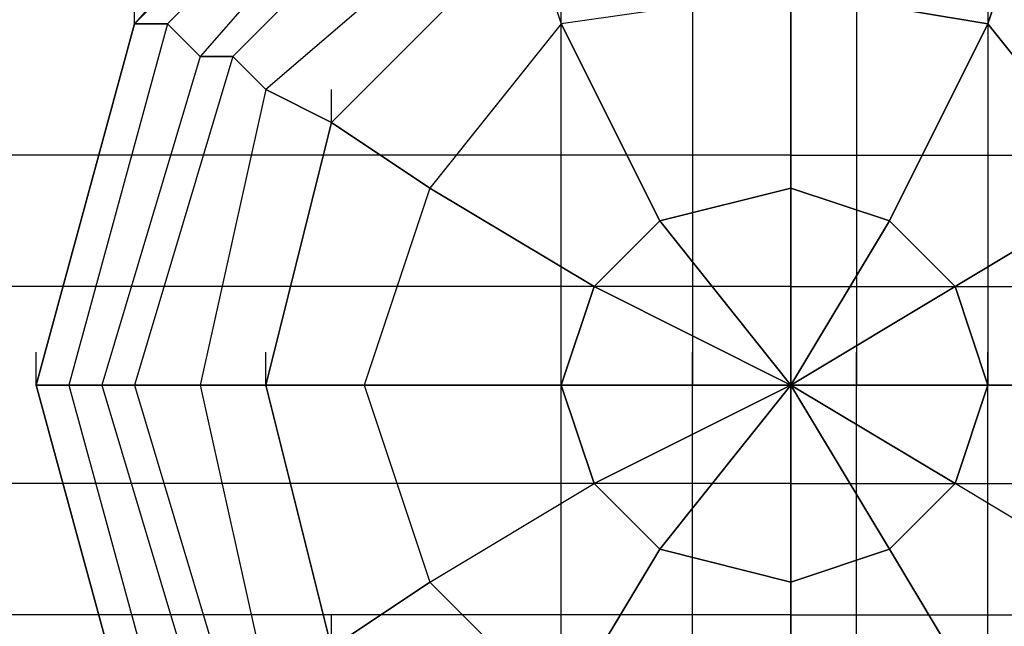
# Model space of a CAD drawing. Units: millimetres. Extents: x -8292 to 16738, y -3915 to 14495.
# Drawn here: x 904 to 1031, y 1167 to 1245 of the extents above; entities that cross this region are included whole.
import ezdxf

# ---------------------------------------------------------------- set-up
doc = ezdxf.new("R2010")
doc.units = ezdxf.units.MM
doc.layers.add('DRAUFSICHT', color=7, linetype='Continuous')

msp = doc.modelspace()

# ---------------------------------------------------------------- linework, layer by layer
at = {"layer": 'DRAUFSICHT', "lineweight": 25}
for points in [[(973.67075, 1198.03275), (973.67075, 4398.44244), (990.60341, 4398.44244)], [(973.67075, 1198.03275), (973.67075, 4398.44244)], [(973.67075, 4398.44244), (990.60341, 4398.44244), (990.60341, 1198.03275), (973.67075, 1198.03275), (1028.70619, 1198.03275), (990.60341, 1198.03275)], [(1011.77354, 4398.44244), (990.60341, 4398.44244), (990.60341, 1198.03275)], [(990.60341, 4398.44244), (1011.77354, 4398.44244), (1011.77354, 1198.03275)], [(1028.70619, 4398.44244), (1011.77354, 4398.44244), (1011.77354, 1198.03275)], [(1011.77354, 4398.44244), (1028.70619, 4398.44244), (1028.70619, 1198.03275)], [(1028.70619, 4398.44244), (1028.70619, 1198.03275)], [(1003.29859, 1998.13947), (1003.29859, 1198.03275), (1079.50416, 1198.03275), (1079.50416, 1998.13947), (1003.29859, 1998.13947), (1003.29859, 1198.03275)], [(1003.29859, 1198.03275), (1003.29859, 1998.13947)], [(952.50063, 1282.71325), (918.63532, 1244.61047), (905.94013, 1198.03275), (918.63532, 1151.47225), (952.50063, 1117.60694), (1003.29859, 1104.91175), (1049.87632, 1117.60694), (1083.74163, 1151.47225), (1096.43681, 1198.03275), (1083.74163, 1244.61047), (1049.87632, 1282.71325)], [(952.50063, 1282.71325), (918.63532, 1244.61047), (905.94013, 1198.03275), (918.63532, 1151.47225), (952.50063, 1113.36947), (1003.29859, 1100.67428), (1049.87632, 1113.36947), (1083.74163, 1151.47225), (1096.43681, 1198.03275), (1083.74163, 1244.61047), (1049.87632, 1282.71325)], [(952.50063, 1282.71325), (918.63532, 1244.61047), (905.94013, 1198.03275), (918.63532, 1151.47225), (952.50063, 1113.36947), (1003.29859, 1100.67428), (1049.87632, 1113.36947), (1083.74163, 1151.47225), (1096.43681, 1198.03275), (1083.74163, 1244.61047), (1049.87632, 1282.71325)], [(952.50063, 1282.71325), (918.63532, 1244.61047), (905.94013, 1198.03275), (918.63532, 1151.47225), (952.50063, 1113.36947), (1003.29859, 1100.67428), (1049.87632, 1113.36947), (1083.74163, 1151.47225), (1096.43681, 1198.03275), (1083.74163, 1244.61047), (1049.87632, 1282.71325)], [(952.50063, 1282.71325), (918.63532, 1244.61047), (905.94013, 1198.03275), (918.63532, 1151.47225), (952.50063, 1113.36947), (1003.29859, 1100.67428), (1049.87632, 1113.36947), (1083.74163, 1151.47225), (1096.43681, 1198.03275), (1083.74163, 1244.61047), (1049.87632, 1282.71325)], [(952.50063, 1282.71325), (918.63532, 1244.61047), (905.94013, 1198.03275), (918.63532, 1151.47225), (952.50063, 1113.36947), (1003.29859, 1100.67428), (1049.87632, 1113.36947), (1083.74163, 1151.47225), (1096.43681, 1198.03275), (1083.74163, 1244.61047), (1049.87632, 1282.71325)], [(952.50063, 1282.71325), (918.63532, 1244.61047), (905.94013, 1198.03275), (918.63532, 1151.47225), (952.50063, 1113.36947), (1003.29859, 1100.67428), (1049.87632, 1113.36947), (1083.74163, 1151.47225), (1096.43681, 1198.03275), (1083.74163, 1244.61047), (1049.87632, 1282.71325)], [(952.50063, 1282.71325), (918.63532, 1244.61047), (905.94013, 1198.03275), (918.63532, 1151.47225), (952.50063, 1113.36947), (1003.29859, 1100.67428), (1049.87632, 1113.36947), (1083.74163, 1151.47225), (1096.43681, 1198.03275), (1083.74163, 1244.61047), (1049.87632, 1282.71325)], [(952.50063, 1282.71325), (918.63532, 1244.61047), (905.94013, 1198.03275), (918.63532, 1151.47225), (952.50063, 1113.36947), (1003.29859, 1100.67428), (1049.87632, 1113.36947), (1083.74163, 1151.47225), (1096.43681, 1198.03275), (1083.74163, 1244.61047), (1049.87632, 1282.71325)], [(952.50063, 1282.71325), (918.63532, 1244.61047), (905.94013, 1198.03275), (918.63532, 1151.47225), (952.50063, 1113.36947), (1003.29859, 1100.67428), (1049.87632, 1113.36947), (1083.74163, 1151.47225), (1096.43681, 1198.03275), (1083.74163, 1244.61047), (1049.87632, 1282.71325)], [(952.50063, 1282.71325), (918.63532, 1244.61047), (905.94013, 1198.03275), (918.63532, 1151.47225), (952.50063, 1117.60694), (1003.29859, 1104.91175), (1049.87632, 1117.60694), (1083.74163, 1151.47225), (1096.43681, 1198.03275), (1083.74163, 1244.61047), (1049.87632, 1282.71325)], [(952.50063, 1282.71325), (918.63532, 1244.61047), (905.94013, 1198.03275), (918.63532, 1151.47225), (952.50063, 1117.60694), (1003.29859, 1104.91175), (1049.87632, 1117.60694), (1083.74163, 1151.47225), (1096.43681, 1198.03275), (1083.74163, 1244.61047), (1049.87632, 1282.71325)], [(952.50063, 1282.71325), (918.63532, 1244.61047), (905.94013, 1198.03275), (918.63532, 1151.47225), (952.50063, 1113.36947), (1003.29859, 1100.67428), (1049.87632, 1113.36947), (1083.74163, 1151.47225), (1096.43681, 1198.03275), (1083.74163, 1244.61047), (1049.87632, 1282.71325)], [(952.50063, 1282.71325), (918.63532, 1244.61047), (905.94013, 1198.03275), (918.63532, 1151.47225), (952.50063, 1113.36947), (1003.29859, 1100.67428), (1049.87632, 1113.36947), (1083.74163, 1151.47225), (1096.43681, 1198.03275), (1083.74163, 1244.61047), (1049.87632, 1282.71325)], [(952.50063, 1282.71325), (918.63532, 1244.61047), (905.94013, 1198.03275), (918.63532, 1151.47225), (952.50063, 1113.36947), (1003.29859, 1100.67428), (1049.87632, 1113.36947), (1083.74163, 1151.47225), (1096.43681, 1198.03275), (1083.74163, 1244.61047), (1049.87632, 1282.71325)], [(952.50063, 1282.71325), (918.63532, 1244.61047), (905.94013, 1198.03275), (918.63532, 1151.47225), (952.50063, 1113.36947), (1003.29859, 1100.67428), (1049.87632, 1113.36947), (1083.74163, 1151.47225), (1096.43681, 1198.03275), (1083.74163, 1244.61047), (1049.87632, 1282.71325)], [(952.50063, 1282.71325), (918.63532, 1244.61047), (905.94013, 1198.03275), (918.63532, 1151.47225), (952.50063, 1113.36947), (1003.29859, 1100.67428), (1049.87632, 1113.36947), (1083.74163, 1151.47225), (1096.43681, 1198.03275), (1083.74163, 1244.61047), (1049.87632, 1282.71325)], [(952.50063, 1282.71325), (918.63532, 1244.61047), (905.94013, 1198.03275), (918.63532, 1151.47225), (952.50063, 1113.36947), (1003.29859, 1100.67428), (1049.87632, 1113.36947), (1083.74163, 1151.47225), (1096.43681, 1198.03275), (1083.74163, 1244.61047), (1049.87632, 1282.71325)], [(952.50063, 1282.71325), (918.63532, 1244.61047), (905.94013, 1198.03275), (918.63532, 1151.47225), (952.50063, 1113.36947), (1003.29859, 1100.67428), (1049.87632, 1113.36947), (1083.74163, 1151.47225), (1096.43681, 1198.03275), (1083.74163, 1244.61047), (1049.87632, 1282.71325)], [(952.50063, 1282.71325), (918.63532, 1244.61047), (905.94013, 1198.03275), (918.63532, 1151.47225), (952.50063, 1113.36947), (1003.29859, 1100.67428), (1049.87632, 1113.36947), (1083.74163, 1151.47225), (1096.43681, 1198.03275), (1083.74163, 1244.61047), (1049.87632, 1282.71325)], [(952.50063, 1282.71325), (918.63532, 1244.61047), (905.94013, 1198.03275), (918.63532, 1151.47225), (952.50063, 1113.36947), (1003.29859, 1100.67428), (1049.87632, 1113.36947), (1083.74163, 1151.47225), (1096.43681, 1198.03275), (1083.74163, 1244.61047), (1049.87632, 1282.71325)], [(952.50063, 1282.71325), (918.63532, 1244.61047), (905.94013, 1198.03275), (918.63532, 1151.47225), (952.50063, 1117.60694), (1003.29859, 1104.91175), (1049.87632, 1117.60694), (1083.74163, 1151.47225), (1096.43681, 1198.03275), (1083.74163, 1244.61047), (1049.87632, 1282.71325)], [(918.63532, 1244.61047), (952.50063, 1282.71325)], [(918.63532, 1244.61047), (952.50063, 1282.71325)], [(918.63532, 1244.61047), (952.50063, 1282.71325)], [(918.63532, 1244.61047), (952.50063, 1282.71325)], [(918.63532, 1244.61047), (952.50063, 1282.71325)], [(918.63532, 1244.61047), (952.50063, 1282.71325)], [(918.63532, 1244.61047), (952.50063, 1282.71325)], [(918.63532, 1244.61047), (952.50063, 1282.71325)], [(918.63532, 1244.61047), (952.50063, 1282.71325)], [(918.63532, 1244.61047), (952.50063, 1282.71325)], [(918.63532, 1244.61047), (952.50063, 1282.71325)], [(918.63532, 1244.61047), (952.50063, 1282.71325)], [(918.63532, 1244.61047), (952.50063, 1282.71325)], [(918.63532, 1244.61047), (952.50063, 1282.71325)], [(918.63532, 1244.61047), (952.50063, 1282.71325)], [(918.63532, 1244.61047), (952.50063, 1282.71325)], [(918.63532, 1244.61047), (952.50063, 1282.71325)], [(918.63532, 1244.61047), (952.50063, 1282.71325)], [(952.50063, 1278.47578), (918.63532, 1244.61047), (905.94013, 1198.03275), (918.63532, 1151.47225), (952.50063, 1117.60694), (1003.29859, 1104.91175), (1049.87632, 1117.60694), (1083.74163, 1151.47225), (1096.43681, 1198.03275), (1083.74163, 1244.61047), (1049.87632, 1278.47578)], [(952.50063, 1278.47578), (918.63532, 1244.61047), (905.94013, 1198.03275), (918.63532, 1151.47225), (952.50063, 1117.60694), (1003.29859, 1104.91175), (1049.87632, 1117.60694), (1083.74163, 1151.47225), (1096.43681, 1198.03275), (1083.74163, 1244.61047), (1049.87632, 1278.47578)], [(952.50063, 1278.47578), (918.63532, 1244.61047), (905.94013, 1198.03275), (918.63532, 1151.47225), (952.50063, 1117.60694), (1003.29859, 1104.91175), (1049.87632, 1117.60694), (1083.74163, 1151.47225), (1096.43681, 1198.03275), (1083.74163, 1244.61047), (1049.87632, 1278.47578)], [(952.50063, 1278.47578), (918.63532, 1244.61047), (905.94013, 1198.03275), (918.63532, 1151.47225), (952.50063, 1117.60694), (1003.29859, 1104.91175), (1049.87632, 1117.60694), (1083.74163, 1151.47225), (1096.43681, 1198.03275), (1083.74163, 1244.61047), (1049.87632, 1278.47578)], [(956.7381, 1278.47578), (922.87279, 1244.61047), (910.16038, 1198.03275), (922.87279, 1151.47225), (956.7381, 1121.84441), (1003.29859, 1109.132), (1045.63885, 1121.84441), (1079.50416, 1151.47225), (1092.19934, 1198.03275), (1079.50416, 1244.61047), (1045.63885, 1278.47578)], [(956.7381, 1278.47578), (922.87279, 1244.61047), (910.16038, 1198.03275), (922.87279, 1151.47225), (956.7381, 1117.60694), (1003.29859, 1104.91175), (1045.63885, 1117.60694), (1079.50416, 1151.47225), (1092.19934, 1198.03275), (1079.50416, 1244.61047), (1045.63885, 1278.47578)], [(956.7381, 1278.47578), (922.87279, 1244.61047), (910.16038, 1198.03275), (922.87279, 1151.47225), (956.7381, 1117.60694), (1003.29859, 1104.91175), (1045.63885, 1117.60694), (1079.50416, 1151.47225), (1092.19934, 1198.03275), (1079.50416, 1244.61047), (1045.63885, 1278.47578)], [(956.7381, 1278.47578), (922.87279, 1244.61047), (910.16038, 1198.03275), (922.87279, 1151.47225), (956.7381, 1121.84441), (1003.29859, 1109.132), (1045.63885, 1121.84441), (1079.50416, 1151.47225), (1092.19934, 1198.03275), (1079.50416, 1244.61047), (1045.63885, 1278.47578)], [(956.7381, 1278.47578), (922.87279, 1244.61047), (910.16038, 1198.03275), (922.87279, 1151.47225), (956.7381, 1121.84441), (1003.29859, 1109.132), (1045.63885, 1121.84441), (1079.50416, 1151.47225), (1092.19934, 1198.03275), (1079.50416, 1244.61047), (1045.63885, 1278.47578)], [(956.7381, 1278.47578), (922.87279, 1244.61047), (910.16038, 1198.03275), (922.87279, 1151.47225), (956.7381, 1117.60694), (1003.29859, 1104.91175), (1045.63885, 1117.60694), (1079.50416, 1151.47225), (1092.19934, 1198.03275), (1079.50416, 1244.61047), (1045.63885, 1278.47578)], [(956.7381, 1278.47578), (922.87279, 1244.61047), (910.16038, 1198.03275), (922.87279, 1151.47225), (956.7381, 1117.60694), (1003.29859, 1104.91175), (1045.63885, 1117.60694), (1079.50416, 1151.47225), (1092.19934, 1198.03275), (1079.50416, 1244.61047), (1045.63885, 1278.47578)], [(956.7381, 1278.47578), (922.87279, 1244.61047), (910.16038, 1198.03275), (922.87279, 1151.47225), (956.7381, 1121.84441), (1003.29859, 1109.132), (1045.63885, 1121.84441), (1079.50416, 1151.47225), (1092.19934, 1198.03275), (1079.50416, 1244.61047), (1045.63885, 1278.47578)], [(952.50063, 1278.47578), (918.63532, 1244.61047), (922.87279, 1244.61047)], [(956.7381, 1278.47578), (922.87279, 1244.61047), (918.63532, 1244.61047)], [(918.63532, 1244.61047), (952.50063, 1278.47578)], [(1003.29859, 1278.47578), (960.95834, 1270.00084), (931.3305, 1240.373), (918.63532, 1198.03275), (931.3305, 1155.70972), (960.95834, 1126.06465), (1003.29859, 1117.60694), (1041.40138, 1126.06465), (1071.02922, 1155.70972), (1083.74163, 1198.03275), (1071.02922, 1240.373), (1041.40138, 1270.00084), (1003.29859, 1278.47578)], [(1003.29859, 1278.47578), (960.95834, 1270.00084), (931.3305, 1240.373), (918.63532, 1198.03275), (931.3305, 1155.70972), (960.95834, 1126.06465), (1003.29859, 1117.60694), (1041.40138, 1126.06465), (1071.02922, 1155.70972), (1083.74163, 1198.03275), (1071.02922, 1240.373), (1041.40138, 1270.00084), (1003.29859, 1278.47578)], [(952.50063, 1278.47578), (918.63532, 1244.61047), (922.87279, 1244.61047)], [(956.7381, 1278.47578), (922.87279, 1244.61047), (918.63532, 1244.61047)], [(918.63532, 1244.61047), (952.50063, 1278.47578)], [(1003.29859, 1278.47578), (960.95834, 1270.00084), (931.3305, 1240.373), (918.63532, 1198.03275), (931.3305, 1155.70972), (960.95834, 1126.06465), (1003.29859, 1117.60694), (1041.40138, 1126.06465), (1071.02922, 1155.70972), (1083.74163, 1198.03275), (1071.02922, 1240.373), (1041.40138, 1270.00084), (1003.29859, 1278.47578)], [(1003.29859, 1278.47578), (960.95834, 1270.00084), (931.3305, 1240.373), (918.63532, 1198.03275), (931.3305, 1155.70972), (960.95834, 1126.06465), (1003.29859, 1117.60694), (1041.40138, 1126.06465), (1071.02922, 1155.70972), (1083.74163, 1198.03275), (1071.02922, 1240.373), (1041.40138, 1270.00084), (1003.29859, 1278.47578)], [(956.7381, 1278.47578), (922.87279, 1244.61047)], [(956.7381, 1278.47578), (922.87279, 1244.61047), (927.09303, 1240.373)], [(956.7381, 1278.47578), (922.87279, 1244.61047)], [(956.7381, 1278.47578), (922.87279, 1244.61047)], [(956.7381, 1278.47578), (922.87279, 1244.61047), (927.09303, 1240.373)], [(956.7381, 1278.47578), (922.87279, 1244.61047)], [(956.7381, 1274.23831), (927.09303, 1240.373), (914.39785, 1198.03275), (927.09303, 1155.70972), (956.7381, 1121.84441), (1003.29859, 1113.36947), (1045.63885, 1121.84441), (1075.26669, 1155.70972), (1087.96187, 1198.03275), (1075.26669, 1240.373), (1045.63885, 1274.23831)], [(956.7381, 1274.23831), (927.09303, 1240.373), (914.39785, 1198.03275), (927.09303, 1155.70972), (956.7381, 1121.84441), (1003.29859, 1113.36947), (1045.63885, 1121.84441), (1075.26669, 1155.70972), (1087.96187, 1198.03275), (1075.26669, 1240.373), (1045.63885, 1274.23831)], [(956.7381, 1274.23831), (927.09303, 1240.373), (914.39785, 1198.03275), (927.09303, 1155.70972), (956.7381, 1121.84441), (1003.29859, 1113.36947), (1045.63885, 1121.84441), (1075.26669, 1155.70972), (1087.96187, 1198.03275), (1075.26669, 1240.373), (1045.63885, 1274.23831)], [(956.7381, 1274.23831), (927.09303, 1240.373), (914.39785, 1198.03275), (927.09303, 1155.70972), (956.7381, 1121.84441), (1003.29859, 1113.36947), (1045.63885, 1121.84441), (1075.26669, 1155.70972), (1087.96187, 1198.03275), (1075.26669, 1240.373), (1045.63885, 1274.23831)], [(956.7381, 1274.23831), (927.09303, 1240.373), (922.87279, 1244.61047)], [(956.7381, 1274.23831), (927.09303, 1240.373), (922.87279, 1244.61047)], [(956.7381, 1274.23831), (927.09303, 1240.373), (931.3305, 1240.373)], [(1003.29859, 1274.23831), (965.19581, 1261.54312), (935.56797, 1236.13553), (927.09303, 1198.03275), (935.56797, 1159.94719), (965.19581, 1134.53959), (1003.29859, 1121.84441), (1037.16391, 1134.53959), (1066.79175, 1159.94719), (1075.26669, 1198.03275), (1066.79175, 1236.13553), (1037.16391, 1261.54312), (1003.29859, 1274.23831)], [(1003.29859, 1274.23831), (965.19581, 1261.54312), (935.56797, 1236.13553), (927.09303, 1198.03275), (935.56797, 1159.94719), (965.19581, 1134.53959), (1003.29859, 1121.84441), (1037.16391, 1134.53959), (1066.79175, 1159.94719), (1075.26669, 1198.03275), (1066.79175, 1236.13553), (1037.16391, 1261.54312), (1003.29859, 1274.23831)], [(956.7381, 1274.23831), (927.09303, 1240.373), (931.3305, 1240.373)], [(1003.29859, 1274.23831), (965.19581, 1261.54312), (935.56797, 1236.13553), (927.09303, 1198.03275), (935.56797, 1159.94719), (965.19581, 1134.53959), (1003.29859, 1121.84441), (1037.16391, 1134.53959), (1066.79175, 1159.94719), (1075.26669, 1198.03275), (1066.79175, 1236.13553), (1037.16391, 1261.54312), (1003.29859, 1274.23831)], [(1003.29859, 1274.23831), (965.19581, 1261.54312), (935.56797, 1236.13553), (927.09303, 1198.03275), (935.56797, 1159.94719), (965.19581, 1134.53959), (1003.29859, 1121.84441), (1037.16391, 1134.53959), (1066.79175, 1159.94719), (1075.26669, 1198.03275), (1066.79175, 1236.13553), (1037.16391, 1261.54312), (1003.29859, 1274.23831)], [(1003.29859, 1274.23831), (1003.29859, 1265.78059), (969.43328, 1257.30565), (965.19581, 1261.54312), (935.56797, 1236.13553), (944.04291, 1231.89806), (969.43328, 1257.30565)], [(1003.29859, 1274.23831), (1003.29859, 1265.78059), (969.43328, 1257.30565), (965.19581, 1261.54312), (935.56797, 1236.13553), (944.04291, 1231.89806), (969.43328, 1257.30565)], [(960.95834, 1270.00084), (931.3305, 1240.373), (927.09303, 1240.373)], [(960.95834, 1270.00084), (931.3305, 1240.373), (927.09303, 1240.373)], [(960.95834, 1270.00084), (931.3305, 1240.373), (935.56797, 1236.13553)], [(960.95834, 1270.00084), (931.3305, 1240.373), (935.56797, 1236.13553)], [(1003.29859, 1265.78059), (969.43328, 1257.30565), (944.04291, 1231.89806), (935.56797, 1198.03275), (944.04291, 1164.16743), (969.43328, 1138.77706), (1003.29859, 1130.30212), (1032.92644, 1138.77706), (1058.33403, 1164.16743), (1066.79175, 1198.03275), (1058.33403, 1231.89806), (1032.92644, 1257.30565), (1003.29859, 1265.78059)], [(1003.29859, 1265.78059), (969.43328, 1257.30565), (944.04291, 1231.89806), (935.56797, 1198.03275), (944.04291, 1164.16743), (969.43328, 1138.77706), (1003.29859, 1130.30212), (1032.92644, 1138.77706), (1058.33403, 1164.16743), (1066.79175, 1198.03275), (1058.33403, 1231.89806), (1032.92644, 1257.30565), (1003.29859, 1265.78059)], [(1003.29859, 1265.78059), (1003.29859, 1248.84794), (973.67075, 1244.61047)], [(1003.29859, 1265.78059), (1003.29859, 1248.84794), (1028.70619, 1244.61047)], [(965.19581, 1261.54312), (935.56797, 1236.13553), (931.3305, 1240.373)], [(965.19581, 1261.54312), (935.56797, 1236.13553), (931.3305, 1240.373)], [(969.43328, 1257.30565), (944.04291, 1231.89806), (935.56797, 1236.13553), (927.09303, 1198.03275), (935.56797, 1198.03275), (944.04291, 1231.89806)], [(969.43328, 1257.30565), (944.04291, 1231.89806), (935.56797, 1236.13553), (927.09303, 1198.03275), (935.56797, 1198.03275), (944.04291, 1231.89806)], [(969.43328, 1257.30565), (944.04291, 1231.89806), (935.56797, 1198.03275), (944.04291, 1164.16743), (969.43328, 1138.77706), (1003.29859, 1130.30212), (1032.92644, 1138.77706), (1058.33403, 1164.16743), (1066.79175, 1198.03275), (1058.33403, 1231.89806), (1032.92644, 1257.30565)], [(969.43328, 1257.30565), (944.04291, 1231.89806), (935.56797, 1198.03275), (944.04291, 1164.16743), (969.43328, 1138.77706), (1003.29859, 1130.30212), (1032.92644, 1138.77706), (1058.33403, 1164.16743), (1066.79175, 1198.03275), (1058.33403, 1231.89806), (1032.92644, 1257.30565)], [(944.04291, 1231.89806), (969.43328, 1257.30565), (973.67075, 1244.61047)], [(969.43328, 1257.30565), (973.67075, 1244.61047), (956.7381, 1223.44034)], [(1028.70619, 1244.61047), (1032.92644, 1257.30565)], [(1032.92644, 1257.30565), (1028.70619, 1244.61047), (1045.63885, 1223.44034)], [(918.63532, 1244.61047), (918.63532, 1248.84794)], [(918.63532, 1244.61047), (918.63532, 1248.84794)], [(1003.29859, 1248.84794), (973.67075, 1244.61047)], [(1003.29859, 1248.84794), (1003.29859, 1223.44034), (1015.99378, 1219.20287)], [(1028.70619, 1244.61047), (1003.29859, 1248.84794)], [(1003.29859, 1223.44034), (1003.29859, 1248.84794)], [(918.63532, 1244.61047), (905.94013, 1198.03275), (910.16038, 1198.03275)], [(922.87279, 1244.61047), (910.16038, 1198.03275), (905.94013, 1198.03275)], [(905.94013, 1198.03275), (918.63532, 1244.61047)], [(905.94013, 1198.03275), (918.63532, 1244.61047)], [(905.94013, 1198.03275), (918.63532, 1244.61047)], [(905.94013, 1198.03275), (918.63532, 1244.61047)], [(905.94013, 1198.03275), (918.63532, 1244.61047)], [(905.94013, 1198.03275), (918.63532, 1244.61047)], [(905.94013, 1198.03275), (918.63532, 1244.61047)], [(905.94013, 1198.03275), (918.63532, 1244.61047)], [(905.94013, 1198.03275), (918.63532, 1244.61047)], [(905.94013, 1198.03275), (918.63532, 1244.61047)], [(918.63532, 1244.61047), (905.94013, 1198.03275), (910.16038, 1198.03275)], [(922.87279, 1244.61047), (910.16038, 1198.03275), (905.94013, 1198.03275)], [(905.94013, 1198.03275), (918.63532, 1244.61047)], [(905.94013, 1198.03275), (918.63532, 1244.61047)], [(905.94013, 1198.03275), (918.63532, 1244.61047)], [(905.94013, 1198.03275), (918.63532, 1244.61047)], [(905.94013, 1198.03275), (918.63532, 1244.61047)], [(905.94013, 1198.03275), (918.63532, 1244.61047)], [(905.94013, 1198.03275), (918.63532, 1244.61047)], [(905.94013, 1198.03275), (918.63532, 1244.61047)], [(905.94013, 1198.03275), (918.63532, 1244.61047)], [(905.94013, 1198.03275), (918.63532, 1244.61047)], [(922.87279, 1244.61047), (910.16038, 1198.03275)], [(922.87279, 1244.61047), (910.16038, 1198.03275), (914.39785, 1198.03275)], [(922.87279, 1244.61047), (910.16038, 1198.03275)], [(922.87279, 1244.61047), (910.16038, 1198.03275)], [(922.87279, 1244.61047), (910.16038, 1198.03275), (914.39785, 1198.03275)], [(922.87279, 1244.61047), (910.16038, 1198.03275)], [(973.67075, 1244.61047), (956.7381, 1223.44034)], [(986.36594, 1219.20287), (973.67075, 1244.61047)], [(973.67075, 1244.61047), (986.36594, 1219.20287), (1003.29859, 1223.44034)], [(1028.70619, 1244.61047), (1015.99378, 1219.20287), (1024.46872, 1210.74516)], [(1015.99378, 1219.20287), (1028.70619, 1244.61047)], [(1045.63885, 1223.44034), (1028.70619, 1244.61047)], [(927.09303, 1240.373), (914.39785, 1198.03275), (910.16038, 1198.03275)], [(927.09303, 1240.373), (914.39785, 1198.03275), (910.16038, 1198.03275)], [(927.09303, 1240.373), (914.39785, 1198.03275), (918.63532, 1198.03275)], [(931.3305, 1240.373), (918.63532, 1198.03275), (914.39785, 1198.03275)], [(927.09303, 1240.373), (914.39785, 1198.03275), (918.63532, 1198.03275)], [(931.3305, 1240.373), (918.63532, 1198.03275), (914.39785, 1198.03275)], [(931.3305, 1240.373), (918.63532, 1198.03275), (927.09303, 1198.03275)], [(931.3305, 1240.373), (918.63532, 1198.03275), (927.09303, 1198.03275)], [(935.56797, 1236.13553), (927.09303, 1198.03275), (918.63532, 1198.03275)], [(935.56797, 1236.13553), (927.09303, 1198.03275), (918.63532, 1198.03275)], [(944.04291, 1231.89806), (944.04291, 1236.13553)], [(944.04291, 1231.89806), (935.56797, 1198.03275), (927.09303, 1198.03275), (935.56797, 1159.94719), (944.04291, 1164.16743), (935.56797, 1198.03275)], [(944.04291, 1231.89806), (935.56797, 1198.03275), (927.09303, 1198.03275), (935.56797, 1159.94719), (944.04291, 1164.16743), (935.56797, 1198.03275)], [(935.56797, 1198.03275), (944.04291, 1231.89806)], [(944.04291, 1231.89806), (956.7381, 1223.44034), (948.26316, 1198.03275)], [(956.7381, 1223.44034), (944.04291, 1231.89806)], [(1003.29859, 1227.67781), (1003.29859, 1231.89806)], [(1003.29859, 1227.67781), (1003.29859, 1231.89806)], [(1003.29859, 1227.67781), (1003.29859, 1231.89806)], [(1003.29859, 1227.67781), (1003.29859, 1231.89806)], [(1003.29859, 1227.67781), (1003.29859, 1231.89806)], [(1003.29859, 1227.67781), (1003.29859, 1231.89806)], [(1003.29859, 1227.67781), (1003.29859, 1210.74516), (0, 1210.74516)], [(1003.29859, 1227.67781), (0, 1227.67781), (0, 1210.74516)], [(1003.29859, 1210.74516), (1003.29859, 1227.67781), (0, 1227.67781)], [(1003.29859, 1227.67781), (1003.29859, 1210.74516), (0, 1210.74516)], [(1003.29859, 1227.67781), (0, 1227.67781), (0, 1210.74516)], [(1003.29859, 1210.74516), (1003.29859, 1227.67781), (0, 1227.67781)], [(1003.29859, 1227.67781), (1003.29859, 1210.74516), (4999.57754, 1210.74516)], [(1003.29859, 1227.67781), (4999.57754, 1227.67781)], [(1003.29859, 1210.74516), (1003.29859, 1227.67781), (4999.57754, 1227.67781)], [(1003.29859, 1168.4049), (1003.29859, 1185.33756), (4999.57754, 1185.33756), (4999.57754, 1168.4049), (4999.57754, 1227.67781), (4999.57754, 1185.33756)], [(956.7381, 1223.44034), (948.26316, 1198.03275)], [(977.90822, 1210.74516), (956.7381, 1223.44034)], [(956.7381, 1223.44034), (977.90822, 1210.74516), (986.36594, 1219.20287)], [(1003.29859, 1223.44034), (986.36594, 1219.20287), (1003.29859, 1198.03275), (977.90822, 1210.74516)], [(1003.29859, 1223.44034), (1003.29859, 1198.03275), (986.36594, 1219.20287)], [(1015.99378, 1219.20287), (1003.29859, 1198.03275), (1003.29859, 1223.44034)], [(1015.99378, 1219.20287), (1003.29859, 1223.44034)], [(1045.63885, 1223.44034), (1024.46872, 1210.74516), (1028.70619, 1198.03275)], [(1024.46872, 1210.74516), (1045.63885, 1223.44034)], [(986.36594, 1219.20287), (977.90822, 1210.74516)], [(1024.46872, 1210.74516), (1003.29859, 1198.03275), (1015.99378, 1219.20287)], [(1024.46872, 1210.74516), (1015.99378, 1219.20287)], [(1003.29859, 1210.74516), (1003.29859, 1214.9654)], [(1003.29859, 1210.74516), (1003.29859, 1214.9654)], [(1003.29859, 1210.74516), (1003.29859, 1214.9654)], [(1003.29859, 1210.74516), (1003.29859, 1214.9654)], [(1003.29859, 1210.74516), (1003.29859, 1214.9654)], [(1003.29859, 1210.74516), (1003.29859, 1214.9654)], [(1003.29859, 1185.33756), (1003.29859, 1210.74516), (0, 1210.74516)], [(1003.29859, 1210.74516), (1003.29859, 1185.33756), (0, 1185.33756)], [(1003.29859, 1185.33756), (1003.29859, 1210.74516), (0, 1210.74516)], [(1003.29859, 1210.74516), (1003.29859, 1185.33756), (0, 1185.33756)], [(948.26316, 1198.03275), (973.67075, 1198.03275), (977.90822, 1210.74516)], [(977.90822, 1210.74516), (1003.29859, 1198.03275), (973.67075, 1198.03275)], [(977.90822, 1210.74516), (973.67075, 1198.03275), (1003.29859, 1198.03275), (977.90822, 1185.33756)], [(1028.70619, 1198.03275), (1003.29859, 1198.03275), (1024.46872, 1210.74516)], [(1003.29859, 1210.74516), (1003.29859, 1185.33756), (4999.57754, 1185.33756)], [(1003.29859, 1185.33756), (1003.29859, 1210.74516), (4999.57754, 1210.74516)], [(1028.70619, 1198.03275), (1024.46872, 1210.74516)], [(905.94013, 1198.03275), (905.94013, 1202.27022)], [(905.94013, 1198.03275), (905.94013, 1202.27022)], [(935.56797, 1198.03275), (935.56797, 1202.27022)], [(973.67075, 1198.03275), (973.67075, 1202.27022)], [(973.67075, 1198.03275), (973.67075, 1202.27022)], [(973.67075, 1198.03275), (973.67075, 1202.27022)], [(973.67075, 1198.03275), (973.67075, 1202.27022)], [(973.67075, 1198.03275), (973.67075, 1202.27022)], [(973.67075, 1198.03275), (973.67075, 1202.27022)], [(973.67075, 1198.03275), (973.67075, 1202.27022)], [(990.60341, 1198.03275), (990.60341, 1202.27022)], [(990.60341, 1198.03275), (990.60341, 1202.27022)], [(990.60341, 1198.03275), (990.60341, 1202.27022)], [(990.60341, 1198.03275), (990.60341, 1202.27022)], [(990.60341, 1198.03275), (990.60341, 1202.27022)], [(990.60341, 1198.03275), (990.60341, 1202.27022)], [(1003.29859, 1198.03275), (1003.29859, 1202.27022)], [(1003.29859, 1198.03275), (1003.29859, 1202.27022)], [(1003.29859, 1198.03275), (1003.29859, 1202.27022)], [(1003.29859, 1198.03275), (1003.29859, 1202.27022)], [(1003.29859, 1198.03275), (1003.29859, 1202.27022)], [(1003.29859, 1198.03275), (1003.29859, 1202.27022)], [(1003.29859, 1198.03275), (1003.29859, 1202.27022)], [(1003.29859, 1198.03275), (1003.29859, 1202.27022)], [(1003.29859, 1198.03275), (1003.29859, 1202.27022)], [(1003.29859, 1198.03275), (1003.29859, 1202.27022)], [(1003.29859, 1198.03275), (1003.29859, 1202.27022)], [(1003.29859, 1198.03275), (1003.29859, 1202.27022)], [(1011.77354, 1198.03275), (1011.77354, 1202.27022)], [(1011.77354, 1198.03275), (1011.77354, 1202.27022)], [(1011.77354, 1198.03275), (1011.77354, 1202.27022)], [(1011.77354, 1198.03275), (1011.77354, 1202.27022)], [(1011.77354, 1198.03275), (1011.77354, 1202.27022)], [(1011.77354, 1198.03275), (1011.77354, 1202.27022)], [(1028.70619, 1198.03275), (1028.70619, 1202.27022)], [(1028.70619, 1198.03275), (1028.70619, 1202.27022)], [(1028.70619, 1198.03275), (1028.70619, 1202.27022)], [(1028.70619, 1198.03275), (1028.70619, 1202.27022)], [(1028.70619, 1198.03275), (1028.70619, 1202.27022)], [(1028.70619, 1198.03275), (1028.70619, 1202.27022)], [(1028.70619, 1198.03275), (1028.70619, 1202.27022)], [(1028.70619, 1198.03275), (1028.70619, 1202.27022)], [(905.94013, 1198.03275), (918.63532, 1151.47225), (922.87279, 1151.47225)], [(918.63532, 1151.47225), (905.94013, 1198.03275)], [(918.63532, 1151.47225), (905.94013, 1198.03275)], [(918.63532, 1151.47225), (905.94013, 1198.03275)], [(918.63532, 1151.47225), (905.94013, 1198.03275)], [(918.63532, 1151.47225), (905.94013, 1198.03275)], [(918.63532, 1151.47225), (905.94013, 1198.03275)], [(918.63532, 1151.47225), (905.94013, 1198.03275)], [(918.63532, 1151.47225), (905.94013, 1198.03275)], [(918.63532, 1151.47225), (905.94013, 1198.03275)], [(918.63532, 1151.47225), (905.94013, 1198.03275)], [(905.94013, 1198.03275), (918.63532, 1151.47225), (922.87279, 1151.47225)], [(918.63532, 1151.47225), (905.94013, 1198.03275)], [(918.63532, 1151.47225), (905.94013, 1198.03275)], [(918.63532, 1151.47225), (905.94013, 1198.03275)], [(918.63532, 1151.47225), (905.94013, 1198.03275)], [(918.63532, 1151.47225), (905.94013, 1198.03275)], [(918.63532, 1151.47225), (905.94013, 1198.03275)], [(918.63532, 1151.47225), (905.94013, 1198.03275)], [(918.63532, 1151.47225), (905.94013, 1198.03275)], [(918.63532, 1151.47225), (905.94013, 1198.03275)], [(918.63532, 1151.47225), (905.94013, 1198.03275)], [(910.16038, 1198.03275), (922.87279, 1151.47225)], [(910.16038, 1198.03275), (922.87279, 1151.47225), (927.09303, 1155.70972)], [(910.16038, 1198.03275), (922.87279, 1151.47225)], [(910.16038, 1198.03275), (922.87279, 1151.47225), (918.63532, 1151.47225)], [(910.16038, 1198.03275), (922.87279, 1151.47225)], [(910.16038, 1198.03275), (922.87279, 1151.47225), (927.09303, 1155.70972)], [(910.16038, 1198.03275), (922.87279, 1151.47225)], [(910.16038, 1198.03275), (922.87279, 1151.47225), (918.63532, 1151.47225)], [(914.39785, 1198.03275), (927.09303, 1155.70972), (931.3305, 1155.70972)], [(914.39785, 1198.03275), (927.09303, 1155.70972), (922.87279, 1151.47225)], [(914.39785, 1198.03275), (927.09303, 1155.70972), (931.3305, 1155.70972)], [(914.39785, 1198.03275), (927.09303, 1155.70972), (922.87279, 1151.47225)], [(918.63532, 1198.03275), (931.3305, 1155.70972), (935.56797, 1159.94719)], [(918.63532, 1198.03275), (931.3305, 1155.70972), (927.09303, 1155.70972)], [(918.63532, 1198.03275), (931.3305, 1155.70972), (935.56797, 1159.94719)], [(918.63532, 1198.03275), (931.3305, 1155.70972), (927.09303, 1155.70972)], [(927.09303, 1198.03275), (935.56797, 1159.94719), (931.3305, 1155.70972)], [(927.09303, 1198.03275), (935.56797, 1159.94719), (931.3305, 1155.70972)], [(948.26316, 1198.03275), (935.56797, 1198.03275)], [(944.04291, 1164.16743), (935.56797, 1198.03275), (948.26316, 1198.03275)], [(935.56797, 1198.03275), (944.04291, 1164.16743), (935.56797, 1159.94719), (965.19581, 1134.53959), (969.43328, 1138.77706), (944.04291, 1164.16743)], [(935.56797, 1198.03275), (944.04291, 1164.16743), (935.56797, 1159.94719), (965.19581, 1134.53959), (969.43328, 1138.77706), (944.04291, 1164.16743)], [(948.26316, 1198.03275), (956.7381, 1172.64237)], [(973.67075, 1198.03275), (948.26316, 1198.03275)], [(948.26316, 1198.03275), (956.7381, 1172.64237)], [(956.7381, 1172.64237), (977.90822, 1185.33756), (973.67075, 1198.03275)], [(973.67075, 1198.03275), (977.90822, 1185.33756)], [(990.60341, 1198.03275), (973.67075, 1198.03275)], [(973.67075, 0), (990.60341, 0), (990.60341, 1198.03275)], [(973.67075, 0), (973.67075, 1198.03275), (990.60341, 1198.03275)], [(990.60341, 0), (973.67075, 0), (973.67075, 1198.03275)], [(990.60341, 1198.03275), (973.67075, 1198.03275)], [(973.67075, 0), (990.60341, 0), (990.60341, 1198.03275)], [(973.67075, 0), (973.67075, 1198.03275), (990.60341, 1198.03275)], [(990.60341, 0), (973.67075, 0), (973.67075, 1198.03275)], [(977.90822, 1185.33756), (1003.29859, 1198.03275), (986.36594, 1176.87985)], [(977.90822, 1185.33756), (986.36594, 1176.87985), (1003.29859, 1198.03275), (1003.29859, 1172.64237)], [(1011.77354, 1198.03275), (990.60341, 1198.03275)], [(990.60341, 0), (1011.77354, 0), (1011.77354, 1198.03275)], [(990.60341, 1198.03275), (1011.77354, 1198.03275)], [(1011.77354, 0), (990.60341, 0), (990.60341, 1198.03275)], [(1011.77354, 1198.03275), (990.60341, 1198.03275)], [(990.60341, 0), (1011.77354, 0), (1011.77354, 1198.03275)], [(990.60341, 1198.03275), (1011.77354, 1198.03275)], [(1011.77354, 0), (990.60341, 0), (990.60341, 1198.03275)], [(1003.29859, 1198.03275), (2599.27458, 1198.03275)], [(2599.27458, 1198.03275), (1003.29859, 1198.03275)], [(1003.29859, 1172.64237), (1003.29859, 1198.03275), (1015.99378, 1176.87985)], [(1003.29859, 1172.64237), (1015.99378, 1176.87985), (1003.29859, 1198.03275), (1024.46872, 1185.33756)], [(1015.99378, 1176.87985), (1024.46872, 1185.33756), (1003.29859, 1198.03275), (1028.70619, 1198.03275)], [(1011.77354, 1198.03275), (1028.70619, 1198.03275)], [(1028.70619, 0), (1011.77354, 0), (1011.77354, 1198.03275)], [(1028.70619, 0), (1028.70619, 1198.03275), (1011.77354, 1198.03275)], [(1011.77354, 0), (1028.70619, 0), (1028.70619, 1198.03275)], [(1011.77354, 1198.03275), (1028.70619, 1198.03275)], [(1028.70619, 0), (1011.77354, 0), (1011.77354, 1198.03275)], [(1028.70619, 0), (1028.70619, 1198.03275), (1011.77354, 1198.03275)], [(1011.77354, 0), (1028.70619, 0), (1028.70619, 1198.03275)], [(1024.46872, 1185.33756), (1028.70619, 1198.03275)], [(1054.09656, 1198.03275), (1028.70619, 1198.03275), (1024.46872, 1185.33756)], [(1028.70619, 1198.03275), (1054.09656, 1198.03275)], [(1003.29859, 1185.33756), (1003.29859, 1189.57503)], [(1003.29859, 1185.33756), (1003.29859, 1189.57503)], [(1003.29859, 1185.33756), (1003.29859, 1189.57503)], [(1003.29859, 1185.33756), (1003.29859, 1189.57503)], [(1003.29859, 1185.33756), (1003.29859, 1189.57503)], [(1003.29859, 1185.33756), (1003.29859, 1189.57503)], [(1003.29859, 1168.4049), (1003.29859, 1185.33756), (0, 1185.33756)], [(1003.29859, 1168.4049), (0, 1168.4049), (0, 1185.33756)], [(1003.29859, 1185.33756), (1003.29859, 1168.4049), (0, 1168.4049)], [(1003.29859, 1168.4049), (1003.29859, 1185.33756), (0, 1185.33756)], [(1003.29859, 1168.4049), (0, 1168.4049), (0, 1185.33756)], [(1003.29859, 1185.33756), (1003.29859, 1168.4049), (0, 1168.4049)], [(944.04291, 1164.16743), (956.7381, 1172.64237), (977.90822, 1185.33756)], [(973.67075, 1155.70972), (986.36594, 1176.87985), (977.90822, 1185.33756)], [(1003.29859, 1185.33756), (1003.29859, 1168.4049), (4999.57754, 1168.4049)], [(1045.63885, 1172.64237), (1024.46872, 1185.33756), (1015.99378, 1176.87985)], [(1028.70619, 1155.70972), (1045.63885, 1172.64237), (1024.46872, 1185.33756)], [(986.36594, 1176.87985), (973.67075, 1155.70972)], [(986.36594, 1176.87985), (1003.29859, 1172.64237)], [(1003.29859, 1147.23478), (1003.29859, 1172.64237), (986.36594, 1176.87985)], [(1028.70619, 1155.70972), (1015.99378, 1176.87985), (1003.29859, 1172.64237)], [(1015.99378, 1176.87985), (1028.70619, 1155.70972)], [(956.7381, 1172.64237), (944.04291, 1164.16743)], [(969.43328, 1138.77706), (973.67075, 1155.70972), (956.7381, 1172.64237)], [(956.7381, 1172.64237), (973.67075, 1155.70972)], [(1003.29859, 1168.4049), (1003.29859, 1172.64237)], [(1003.29859, 1168.4049), (1003.29859, 1172.64237)], [(1003.29859, 1168.4049), (1003.29859, 1172.64237)], [(1003.29859, 1168.4049), (1003.29859, 1172.64237)], [(1003.29859, 1172.64237), (1003.29859, 1147.23478)], [(1003.29859, 1168.4049), (1003.29859, 1172.64237)], [(944.04291, 1164.16743), (944.04291, 1168.4049)], [(1003.29859, 1168.4049), (4999.57754, 1168.4049)]]:
    msp.add_lwpolyline(points, dxfattribs=at)
for points, knots in [([(1003.29859, 1265.78059), (1003.29859, 1265.78059), (1003.29859, 1295.40843), (1003.29859, 1295.40843), (1003.29859, 1295.40843), (1003.29859, 1265.78059), (1003.29859, 1265.78059), (1003.29859, 1265.78059), (969.43328, 1257.30565), (969.43328, 1257.30565), (969.43328, 1257.30565), (944.04291, 1231.89806), (944.04291, 1231.89806), (944.04291, 1231.89806), (935.56797, 1198.03275), (935.56797, 1198.03275), (935.56797, 1198.03275), (944.04291, 1164.16743), (944.04291, 1164.16743), (944.04291, 1164.16743), (969.43328, 1138.77706), (969.43328, 1138.77706), (969.43328, 1138.77706), (1003.29859, 1130.30212), (1003.29859, 1130.30212), (1003.29859, 1130.30212), (1032.92644, 1138.77706), (1032.92644, 1138.77706), (1032.92644, 1138.77706), (1058.33403, 1164.16743), (1058.33403, 1164.16743), (1058.33403, 1164.16743), (1066.79175, 1198.03275), (1066.79175, 1198.03275), (1066.79175, 1198.03275), (1058.33403, 1231.89806), (1058.33403, 1231.89806), (1058.33403, 1231.89806), (1032.92644, 1257.30565), (1032.92644, 1257.30565), (1032.92644, 1257.30565), (1003.29859, 1265.78059), (1003.29859, 1265.78059)], [0, 0, 0, 0, 1, 1, 1, 2, 2, 2, 3, 3, 3, 4, 4, 4, 5, 5, 5, 6, 6, 6, 7, 7, 7, 8, 8, 8, 9, 9, 9, 10, 10, 10, 11, 11, 11, 12, 12, 12, 13, 13, 13, 14, 14, 14, 14]), ([(1003.29859, 1265.78059), (1003.29859, 1265.78059), (1003.29859, 1295.40843), (1003.29859, 1295.40843), (1003.29859, 1295.40843), (1003.29859, 1265.78059), (1003.29859, 1265.78059), (1003.29859, 1265.78059), (969.43328, 1257.30565), (969.43328, 1257.30565), (969.43328, 1257.30565), (944.04291, 1231.89806), (944.04291, 1231.89806), (944.04291, 1231.89806), (935.56797, 1198.03275), (935.56797, 1198.03275), (935.56797, 1198.03275), (944.04291, 1164.16743), (944.04291, 1164.16743), (944.04291, 1164.16743), (969.43328, 1138.77706), (969.43328, 1138.77706), (969.43328, 1138.77706), (1003.29859, 1130.30212), (1003.29859, 1130.30212), (1003.29859, 1130.30212), (1032.92644, 1138.77706), (1032.92644, 1138.77706), (1032.92644, 1138.77706), (1058.33403, 1164.16743), (1058.33403, 1164.16743), (1058.33403, 1164.16743), (1066.79175, 1198.03275), (1066.79175, 1198.03275), (1066.79175, 1198.03275), (1058.33403, 1231.89806), (1058.33403, 1231.89806), (1058.33403, 1231.89806), (1032.92644, 1257.30565), (1032.92644, 1257.30565), (1032.92644, 1257.30565), (1003.29859, 1265.78059), (1003.29859, 1265.78059)], [0, 0, 0, 0, 1, 1, 1, 2, 2, 2, 3, 3, 3, 4, 4, 4, 5, 5, 5, 6, 6, 6, 7, 7, 7, 8, 8, 8, 9, 9, 9, 10, 10, 10, 11, 11, 11, 12, 12, 12, 13, 13, 13, 14, 14, 14, 14]), ([(952.50063, 1282.71325), (952.50063, 1282.71325), (918.63532, 1244.61047), (918.63532, 1244.61047), (918.63532, 1244.61047), (952.50063, 1282.71325), (952.50063, 1282.71325)], [0, 0, 0, 0, 1, 1, 1, 2, 2, 2, 2]), ([(952.50063, 1282.71325), (952.50063, 1282.71325), (918.63532, 1244.61047), (918.63532, 1244.61047), (918.63532, 1244.61047), (952.50063, 1282.71325), (952.50063, 1282.71325)], [0, 0, 0, 0, 1, 1, 1, 2, 2, 2, 2]), ([(969.43328, 1257.30565), (969.43328, 1257.30565), (944.04291, 1231.89806), (944.04291, 1231.89806), (944.04291, 1231.89806), (969.43328, 1257.30565), (969.43328, 1257.30565)], [0, 0, 0, 0, 1, 1, 1, 2, 2, 2, 2]), ([(918.63532, 1244.61047), (918.63532, 1244.61047), (905.94013, 1198.03275), (905.94013, 1198.03275), (905.94013, 1198.03275), (918.63532, 1244.61047), (918.63532, 1244.61047)], [0, 0, 0, 0, 1, 1, 1, 2, 2, 2, 2]), ([(918.63532, 1244.61047), (918.63532, 1244.61047), (905.94013, 1198.03275), (905.94013, 1198.03275), (905.94013, 1198.03275), (918.63532, 1244.61047), (918.63532, 1244.61047)], [0, 0, 0, 0, 1, 1, 1, 2, 2, 2, 2]), ([(944.04291, 1231.89806), (944.04291, 1231.89806), (935.56797, 1236.13553), (935.56797, 1236.13553), (935.56797, 1236.13553), (931.3305, 1240.373), (931.3305, 1240.373), (931.3305, 1240.373), (927.09303, 1240.373), (927.09303, 1240.373), (927.09303, 1240.373), (922.87279, 1244.61047), (922.87279, 1244.61047), (922.87279, 1244.61047), (918.63532, 1244.61047), (918.63532, 1244.61047), (918.63532, 1244.61047), (922.87279, 1244.61047), (922.87279, 1244.61047), (922.87279, 1244.61047), (927.09303, 1240.373), (927.09303, 1240.373), (927.09303, 1240.373), (931.3305, 1240.373), (931.3305, 1240.373), (931.3305, 1240.373), (935.56797, 1236.13553), (935.56797, 1236.13553), (935.56797, 1236.13553), (944.04291, 1231.89806), (944.04291, 1231.89806)], [0, 0, 0, 0, 1, 1, 1, 2, 2, 2, 3, 3, 3, 4, 4, 4, 5, 5, 5, 6, 6, 6, 7, 7, 7, 8, 8, 8, 9, 9, 9, 10, 10, 10, 10]), ([(944.04291, 1231.89806), (944.04291, 1231.89806), (935.56797, 1236.13553), (935.56797, 1236.13553), (935.56797, 1236.13553), (931.3305, 1240.373), (931.3305, 1240.373), (931.3305, 1240.373), (927.09303, 1240.373), (927.09303, 1240.373), (927.09303, 1240.373), (922.87279, 1244.61047), (922.87279, 1244.61047), (922.87279, 1244.61047), (918.63532, 1244.61047), (918.63532, 1244.61047), (918.63532, 1244.61047), (922.87279, 1244.61047), (922.87279, 1244.61047), (922.87279, 1244.61047), (927.09303, 1240.373), (927.09303, 1240.373), (927.09303, 1240.373), (931.3305, 1240.373), (931.3305, 1240.373), (931.3305, 1240.373), (935.56797, 1236.13553), (935.56797, 1236.13553), (935.56797, 1236.13553), (944.04291, 1231.89806), (944.04291, 1231.89806)], [0, 0, 0, 0, 1, 1, 1, 2, 2, 2, 3, 3, 3, 4, 4, 4, 5, 5, 5, 6, 6, 6, 7, 7, 7, 8, 8, 8, 9, 9, 9, 10, 10, 10, 10]), ([(944.04291, 1231.89806), (944.04291, 1231.89806), (935.56797, 1198.03275), (935.56797, 1198.03275), (935.56797, 1198.03275), (944.04291, 1231.89806), (944.04291, 1231.89806)], [0, 0, 0, 0, 1, 1, 1, 2, 2, 2, 2]), ([(905.94013, 1198.03275), (905.94013, 1198.03275), (918.63532, 1151.47225), (918.63532, 1151.47225), (918.63532, 1151.47225), (905.94013, 1198.03275), (905.94013, 1198.03275)], [0, 0, 0, 0, 1, 1, 1, 2, 2, 2, 2]), ([(935.56797, 1198.03275), (935.56797, 1198.03275), (905.94013, 1198.03275), (905.94013, 1198.03275), (905.94013, 1198.03275), (935.56797, 1198.03275), (935.56797, 1198.03275)], [0, 0, 0, 0, 1, 1, 1, 2, 2, 2, 2]), ([(905.94013, 1198.03275), (905.94013, 1198.03275), (918.63532, 1151.47225), (918.63532, 1151.47225), (918.63532, 1151.47225), (905.94013, 1198.03275), (905.94013, 1198.03275)], [0, 0, 0, 0, 1, 1, 1, 2, 2, 2, 2]), ([(935.56797, 1198.03275), (935.56797, 1198.03275), (905.94013, 1198.03275), (905.94013, 1198.03275), (905.94013, 1198.03275), (935.56797, 1198.03275), (935.56797, 1198.03275)], [0, 0, 0, 0, 1, 1, 1, 2, 2, 2, 2]), ([(935.56797, 1198.03275), (935.56797, 1198.03275), (944.04291, 1164.16743), (944.04291, 1164.16743), (944.04291, 1164.16743), (935.56797, 1198.03275), (935.56797, 1198.03275)], [0, 0, 0, 0, 1, 1, 1, 2, 2, 2, 2])]:
    msp.add_open_spline(points, degree=3, knots=knots, dxfattribs=at)

doc.saveas('drawing.dxf')
